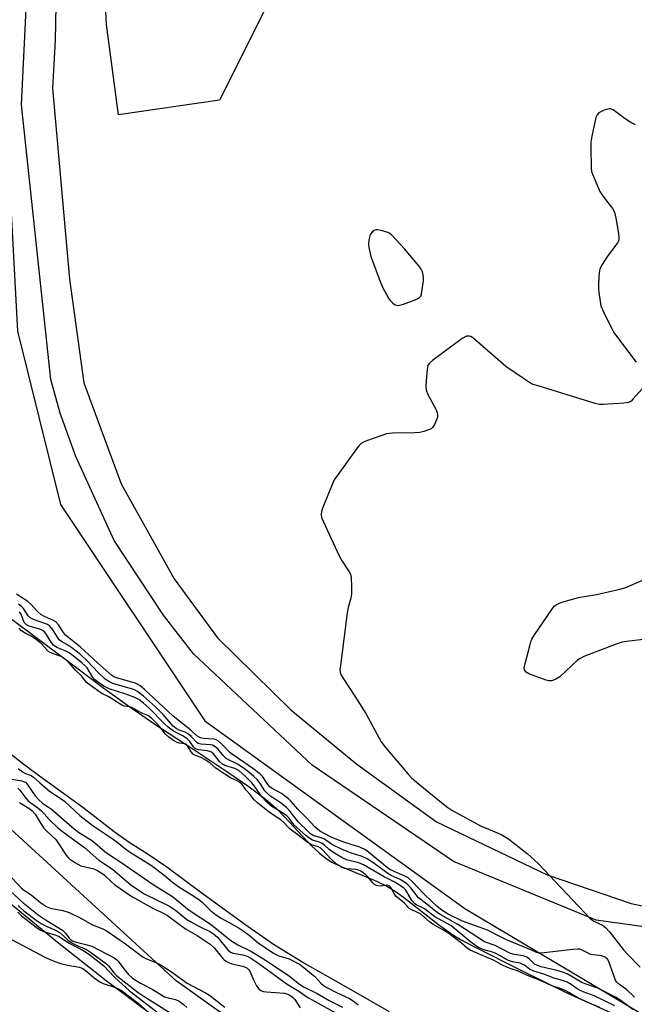
# Model space of a CAD drawing. Units: inches. Extents: x 1285760 to 1291761, y 489452 to 493452.
# Drawn here: x 1286010 to 1286187, y 489983 to 490267 of the extents above; entities that cross this region are included whole.
import ezdxf

# ---------------------------------------------------------------- set-up
doc = ezdxf.new("R2010")
doc.units = ezdxf.units.IN
doc.header["$MEASUREMENT"] = 0
for name, color, linetype in [('HYDRO-Stream Poly Centerlines', 142, 'Continuous'), ('HYDRO-Water Body', 4, 'Continuous'), ('NTRL-Trees', 3, 'Continuous'), ('TRANS-Non Street Sidewalk', 7, 'Continuous'), ('TRANS-Road', 130, 'Continuous'), ('Undefined', 1, 'Continuous')]:
    doc.layers.add(name, color=color, linetype=linetype)

msp = doc.modelspace()

# ---------------------------------------------------------------- linework, layer by layer
at = {"layer": 'HYDRO-Stream Poly Centerlines'}
for points in [[(1286007.58, 490093.66), (1286022.81, 490082.29), (1286034.42, 490073.57), (1286041.53, 490068.39), (1286048.78, 490063.46), (1286061.45, 490055.12), (1286069.58, 490049.75), (1286075.59, 490045.59), (1286080.22, 490042.13), (1286083.76, 490039.15), (1286086.19, 490036.71), (1286091.46, 490030.99), (1286094.01, 490028.33), (1286096.17, 490026.28), (1286098.19, 490024.67), (1286099.89, 490023.63), (1286102.23, 490022.47), (1286112.56, 490018.17), (1286115.87, 490016.57), (1286118.09, 490015.19), (1286120.5, 490013.48), (1286130.62, 490005.57), (1286134.2, 490002.98), (1286137.03, 490001.27), (1286141, 489999.1), (1286154.03, 489992.57), (1286161.57, 489988.82), (1286167.86, 489985.79), (1286172.97, 489983.45), (1286177.13, 489981.69)], [(1286116.53, 489980.39), (1286105.42, 489986.69), (1286091.48, 489994.67), (1286086.75, 489997.5), (1286083, 489999.86), (1286074.7, 490005.59), (1286061.6, 490015.13), (1286052.21, 490022.11), (1286046.81, 490025.84), (1286041.34, 490029.23), (1286036.99, 490032.38), (1286028, 490039.37), (1286014.41, 490049.17), (1286010.57, 490052.03), (1286004.59, 490056.75)]]:
    msp.add_lwpolyline(points, dxfattribs=at)
at = {"layer": 'HYDRO-Water Body'}
for points in [[(1286007.58, 490093.66, 0), (1286022.81, 490082.29, 0), (1286034.42, 490073.57, 0), (1286041.53, 490068.39, 0), (1286048.78, 490063.46, 0), (1286061.45, 490055.12, 0), (1286069.58, 490049.75, 0), (1286075.59, 490045.59, 0), (1286080.22, 490042.13, 0), (1286083.76, 490039.15, 0), (1286086.19, 490036.71, 0), (1286091.46, 490030.99, 0), (1286094.01, 490028.33, 0), (1286096.17, 490026.28, 0), (1286098.19, 490024.67, 0), (1286099.89, 490023.63, 0), (1286102.23, 490022.47, 0), (1286112.56, 490018.17, 0), (1286115.87, 490016.57, 0), (1286118.09, 490015.19, 0), (1286120.5, 490013.48, 0), (1286130.62, 490005.57, 0), (1286134.2, 490002.98, 0), (1286137.03, 490001.27, 0), (1286141, 489999.1, 0), (1286154.03, 489992.57, 0), (1286161.57, 489988.82, 0), (1286167.86, 489985.79, 0), (1286172.97, 489983.45, 0), (1286177.13, 489981.69, 0)], [(1286116.53, 489980.39, 0), (1286105.42, 489986.69, 0), (1286091.48, 489994.67, 0), (1286086.75, 489997.5, 0), (1286083, 489999.86, 0), (1286074.7, 490005.59, 0), (1286061.6, 490015.13, 0), (1286052.21, 490022.11, 0), (1286046.81, 490025.84, 0), (1286041.34, 490029.23, 0), (1286036.99, 490032.38, 0), (1286028, 490039.37, 0), (1286014.41, 490049.17, 0), (1286010.57, 490052.03, 0), (1286004.59, 490056.75, 0)]]:
    msp.add_polyline3d(points, dxfattribs=at)
at = {"layer": 'NTRL-Trees'}
msp.add_lwpolyline([(1286067.39, 490243.53), (1286038.23, 490239.36), (1286034.75, 490265.43), (1286025.61, 490436.33), (1286036.46, 490480.46), (1286058.16, 490485.52), (1286088.23, 490464.36), (1286113.23, 490406.03), (1286129.89, 490356.03), (1286117.39, 490326.86), (1286100.73, 490297.7), (1286084.06, 490276.86)], close=True, dxfattribs=at)
msp.add_lwpolyline([(1286005.8, 490311.9), (1286006.51, 490240.95), (1286006.7, 490221.71), (1286009.06, 490176.86), (1286021.56, 490126.86), (1286063.23, 490064.36), (1286138.23, 490010.2), (1286189.09, 489979.88), (1286298.32, 489953.12), (1286359.08, 489896.69), (1286364.87, 489853.29), (1286347.34, 489829.46), (1286300.73, 489847.7), (1286217.39, 489889.36), (1286113.23, 489947.7), (1286054.89, 489989.36), (1286004.89, 490035.2), (1285921.56, 490106.03), (1285884.06, 490160.2), (1285850.73, 490201.86), (1285821.56, 490243.53), (1285784.06, 490301.86)], dxfattribs=at)
at = {"layer": 'TRANS-Non Street Sidewalk'}
for points in [[(1286021.5, 490341.15), (1286020.02, 490260.77), (1286019.25, 490247.05), (1286024.11, 490191.85), (1286028.28, 490161.98), (1286039.04, 490132.82), (1286054.32, 490105.39), (1286066.82, 490088.37), (1286088, 490067.54), (1286107.09, 490051.91), (1286130.01, 490035.25), (1286161.96, 490019.97), (1286186.26, 490011.64), (1286198.08, 490009.13)], [(1286406.23, 490035.94), (1286381.49, 490028.56), (1286355.88, 490021.19), (1286319.42, 490015.54), (1286256.05, 490003.39), (1286231.31, 490001.66), (1286210.05, 490002.09), (1286176.19, 490006.86), (1286134.96, 490023.79), (1286094.16, 490051.57), (1286059.89, 490083.75), (1286051.28, 490094.88), (1286037.04, 490116.41), (1286025.93, 490140.72), (1286021.42, 490153.22), (1286018.73, 490162.92), (1286010.24, 490242.25), (1286012.56, 490289.85)]]:
    msp.add_lwpolyline(points, dxfattribs=at)
at = {"layer": 'TRANS-Road'}
msp.add_lwpolyline([(1285790.88, 490269.34), (1285804.1, 490246.92), (1285817.93, 490224.88), (1285832.36, 490203.23), (1285842.32, 490189.02), (1285857.73, 490168.06), (1285873.72, 490147.53), (1285884.69, 490134.09), (1285895.91, 490120.86), (1285907.36, 490107.84), (1285919.06, 490095.03), (1285930.99, 490082.43), (1285943.15, 490070.06), (1285955.53, 490057.92), (1285968.54, 490045.6), (1285981.36, 490033.89), (1285994.39, 490022.42), (1286007.63, 490011.19), (1286021.08, 490000.2), (1286034.73, 489989.46), (1286055.56, 489973.83)], dxfattribs=at)
at = {"layer": 'Undefined'}
for points, elevation in [([(1286187.48, 490236.46), (1286186.2, 490237.07), (1286184.5, 490238.13), (1286181.05, 490240.75), (1286180.32, 490241.04), (1286179.81, 490241.03), (1286178.47, 490240.63), (1286176.94, 490239.88), (1286176.4, 490239.32), (1286176.09, 490238.56), (1286174.92, 490233.12), (1286174.64, 490231.4), (1286174.59, 490229.95), (1286174.7, 490223.83), (1286174.81, 490222.98), (1286175.05, 490222.17), (1286177.24, 490217.17), (1286178.19, 490215.72), (1286180.82, 490212.24), (1286181.39, 490211.25), (1286181.83, 490209.54), (1286182.58, 490205.1), (1286182.71, 490203.65), (1286182.65, 490203.1), (1286182.32, 490202.38), (1286179.26, 490198.27), (1286177.85, 490196.09), (1286177.22, 490194.83), (1286177, 490193.68), (1286176.8, 490190.69), (1286176.78, 490189.2), (1286176.9, 490188.02), (1286177.54, 490184.22), (1286178.32, 490182.3), (1286180.58, 490177.73), (1286181.46, 490176.17), (1286187.71, 490167.88)], 206), ([(1286190.21, 490161.08), (1286186.87, 490157.3), (1286186.24, 490156.71), (1286185.52, 490156.3), (1286184.11, 490156.05), (1286178.15, 490155.66), (1286176.98, 490155.74), (1286175.84, 490156.01), (1286159.4, 490161.05), (1286158, 490161.52), (1286157.2, 490161.88), (1286155.44, 490162.99), (1286150.06, 490166.7), (1286140.46, 490175), (1286139.99, 490175.3), (1286139.49, 490175.47), (1286138.72, 490175.42), (1286137.5, 490174.73), (1286128.88, 490168.36), (1286128.02, 490167.6), (1286127.58, 490166.92), (1286127.34, 490165.83), (1286127.07, 490162.59), (1286126.98, 490160.83), (1286127.05, 490159.97), (1286127.57, 490158.62), (1286129.93, 490154.15), (1286130.26, 490153.34), (1286130.39, 490152.81), (1286130.33, 490152.03), (1286130.08, 490151.25), (1286129.51, 490149.97), (1286128.92, 490149.07), (1286128.53, 490148.72), (1286127.78, 490148.35), (1286126.4, 490147.9), (1286125.25, 490147.65), (1286123.8, 490147.53), (1286117.35, 490147.39), (1286115.63, 490147.19), (1286114.24, 490146.76), (1286109.83, 490145.17), (1286109.03, 490144.84), (1286108.3, 490144.41), (1286107.68, 490143.82), (1286106.95, 490142.89), (1286101.53, 490135.44), (1286100.55, 490133.96), (1286099.92, 490132.61), (1286097.25, 490125.94), (1286096.88, 490124.82), (1286096.77, 490123.97), (1286096.89, 490123.11), (1286097.3, 490122.01), (1286102, 490112), (1286102.84, 490110.44), (1286104.88, 490107.44), (1286105.23, 490106.7), (1286105.4, 490105.88), (1286105.54, 490102.96), (1286105.53, 490100.92), (1286105.32, 490099.8), (1286104.54, 490097.06), (1286104.29, 490095.61), (1286102.3, 490080.33), (1286102.2, 490079.17), (1286102.27, 490078.33), (1286102.57, 490077.56), (1286102.99, 490076.83), (1286106.49, 490071.5), (1286109.63, 490066.52), (1286114.05, 490058.31), (1286115.3, 490056.68), (1286121.85, 490049.01), (1286122.87, 490047.93), (1286124.19, 490046.78), (1286131.01, 490041.17), (1286133.28, 490039.39), (1286134.46, 490038.56), (1286142.72, 490034.04), (1286147.39, 490032.16), (1286148.73, 490031.53), (1286150.52, 490030.47), (1286152.21, 490029.25), (1286156.2, 490026.11), (1286159.4, 490023.18), (1286174.36, 490007.39), (1286175.47, 490006.58), (1286177.98, 490005.37), (1286178.86, 490004.72), (1286179.96, 490003.47), (1286184.02, 489998.28), (1286185.17, 489997.02), (1286188.88, 489993.29)], 206), ([(1286193.05, 490088.22), (1286185.67, 490087.38), (1286183.62, 490087.05), (1286181.94, 490086.5), (1286172.54, 490082.94), (1286171.49, 490082.42), (1286170.8, 490081.9), (1286165.67, 490077.1), (1286164.52, 490076.37), (1286163.31, 490075.92), (1286162.52, 490075.92), (1286161.7, 490076.13), (1286156.71, 490077.95), (1286156.22, 490078.2), (1286155.8, 490078.53), (1286155.48, 490079.09), (1286155.4, 490079.57), (1286155.62, 490080.94), (1286156.96, 490086.04), (1286157.28, 490087.16), (1286157.61, 490087.97), (1286158.37, 490089.21), (1286163.33, 490096.53), (1286164.05, 490097.44), (1286164.69, 490097.97), (1286166.28, 490098.6), (1286171.05, 490100.02), (1286176.24, 490100.85), (1286182.96, 490102.36), (1286184.68, 490102.85), (1286195.28, 490107.53)], 206), ([(1286187.17, 489984.63), (1286184.86, 489986.8), (1286182.99, 489988.18), (1286182.05, 489989.06), (1286181.75, 489989.49), (1286181.4, 489990.26), (1286179.81, 489994.92), (1286179.41, 489995.6), (1286178.7, 489996.2), (1286177.67, 489996.51), (1286174.59, 489996.95), (1286173.8, 489997.27), (1286171.88, 489998.29), (1286171.39, 489998.44), (1286170.83, 489998.5), (1286169.39, 489998.42), (1286161.16, 489997.4), (1286160.01, 489997.36), (1286159.22, 489997.45), (1286158.57, 489997.66), (1286157.44, 489998.22), (1286155.16, 489999.1), (1286150.24, 490001.19), (1286148.29, 490002.11), (1286144.73, 490003.95), (1286137.53, 490006.6), (1286133.42, 490008.58), (1286131.73, 490009.61), (1286130.17, 490010.86), (1286128.81, 490012.1), (1286126.17, 490014.63), (1286123.11, 490017.87), (1286121.83, 490019.04), (1286120.76, 490019.68), (1286117.81, 490020.86), (1286116.62, 490021.49), (1286115.45, 490022.38), (1286110.95, 490026.12), (1286109.57, 490027.13), (1286107.95, 490027.89), (1286103.57, 490029.23), (1286100.76, 490030.3), (1286099.48, 490030.87), (1286096.38, 490032.58), (1286094.96, 490033.77), (1286092.77, 490036.21), (1286090.05, 490038.93), (1286088.12, 490041.07), (1286087.4, 490041.76), (1286085.32, 490043.39), (1286082.77, 490044.74), (1286082.06, 490045.2), (1286081.35, 490045.98), (1286079.88, 490048.22), (1286079.07, 490049.06), (1286077, 490050.67), (1286070.48, 490055.12), (1286067.96, 490057.73), (1286067.12, 490058.49), (1286066.42, 490058.92), (1286065.89, 490059.08), (1286062.7, 490059.3), (1286061.98, 490059.44), (1286061.54, 490059.64), (1286060.9, 490060.1), (1286059.13, 490061.7), (1286056.9, 490063.38), (1286053.92, 490065.83), (1286045.73, 490073.43), (1286044.38, 490074.58), (1286043.52, 490075.08), (1286042.76, 490075.4), (1286037.71, 490076.8), (1286036.91, 490077.13), (1286036.35, 490077.47), (1286032.16, 490081.09), (1286027.17, 490085.75), (1286023, 490089.1), (1286022.35, 490089.9), (1286020.93, 490092.09), (1286020.19, 490092.93), (1286019.49, 490093.37), (1286016.86, 490094.48), (1286015.81, 490095.05), (1286014.96, 490095.84), (1286013, 490098.04), (1286012.09, 490098.85), (1286008.78, 490100.94)], 206), ([(1286186.7, 489981.05), (1286182.94, 489983.83), (1286181.68, 489984.62), (1286176.66, 489987.24), (1286173.01, 489988.44), (1286172.03, 489988.83), (1286167.8, 489991.33), (1286166.71, 489991.75), (1286164.75, 489992.34), (1286160.25, 489993.38), (1286159.2, 489993.71), (1286158.36, 489994.18), (1286156.84, 489995.68), (1286156.16, 489996.16), (1286155.09, 489996.5), (1286152.49, 489996.97), (1286151.45, 489997.26), (1286146.99, 489999.5), (1286143.93, 490000.61), (1286136.2, 490005.57), (1286131.29, 490008.34), (1286130.36, 490008.93), (1286127.25, 490011.49), (1286124.83, 490013.26), (1286122.68, 490016.15), (1286121.92, 490016.96), (1286121.12, 490017.64), (1286119.55, 490018.61), (1286117, 490019.78), (1286116.04, 490020.31), (1286112.04, 490023.23), (1286110.21, 490024.46), (1286108.63, 490025.27), (1286104.9, 490026.4), (1286102.45, 490027.4), (1286100.06, 490028.57), (1286098.14, 490029.94), (1286097.51, 490030.31), (1286096.78, 490030.6), (1286094.69, 490031.21), (1286093.71, 490031.76), (1286092.89, 490032.49), (1286090.26, 490035.17), (1286087.84, 490038.24), (1286086.87, 490039.25), (1286085.17, 490040.66), (1286082.25, 490042.55), (1286081.23, 490043.38), (1286080.53, 490044.2), (1286079.13, 490046.31), (1286078.32, 490047.41), (1286077.36, 490048.35), (1286075.84, 490049.61), (1286074.22, 490050.82), (1286072.61, 490051.86), (1286071.66, 490052.38), (1286070.06, 490053.12), (1286069.37, 490053.53), (1286068.58, 490054.26), (1286066.89, 490056.26), (1286065.89, 490057.09), (1286065.41, 490057.32), (1286064.87, 490057.45), (1286062.04, 490057.69), (1286061.3, 490057.87), (1286060.84, 490058.17), (1286059.21, 490059.89), (1286058.18, 490060.73), (1286057.51, 490061.1), (1286055.52, 490061.79), (1286054.87, 490062.14), (1286054.02, 490062.88), (1286051.12, 490066.19), (1286048.94, 490068.39), (1286045.5, 490071.49), (1286043.75, 490072.88), (1286043.07, 490073.26), (1286042.3, 490073.56), (1286036.58, 490075.21), (1286035.48, 490075.72), (1286034.37, 490076.45), (1286032.45, 490078.2), (1286029.11, 490081.81), (1286027.28, 490083.54), (1286024.8, 490085.49), (1286023.33, 490086.45), (1286021.8, 490087.29), (1286021.18, 490087.77), (1286020.61, 490088.52), (1286019.34, 490090.65), (1286018.42, 490091.7), (1286017.76, 490092.15), (1286017.03, 490092.51), (1286013.73, 490093.67), (1286012.67, 490094.21), (1286012.19, 490094.73), (1286010.85, 490096.84), (1286010.28, 490097.43), (1286009.38, 490098.08)], 204), ([(1286181.56, 489982.09), (1286175.56, 489985.03), (1286172.4, 489986.17), (1286171.55, 489986.55), (1286170.69, 489987.05), (1286168.9, 489988.31), (1286167.77, 489988.96), (1286166.46, 489989.45), (1286163.96, 489990.14), (1286161.29, 489991.17), (1286158.12, 489992.12), (1286156.86, 489992.72), (1286155.42, 489993.82), (1286154.83, 489994.18), (1286154.17, 489994.4), (1286151.97, 489994.84), (1286150.87, 489995.18), (1286150.11, 489995.56), (1286148.43, 489996.58), (1286146.98, 489997.31), (1286145.98, 489997.69), (1286143.99, 489998.22), (1286142.36, 489998.89), (1286141.37, 489999.47), (1286140, 490000.49), (1286134.18, 490005.26), (1286129.53, 490007.78), (1286126.63, 490010.07), (1286125.91, 490010.48), (1286124.38, 490011.19), (1286123.66, 490011.64), (1286122.93, 490012.49), (1286121.17, 490015.47), (1286120.61, 490016.1), (1286119.69, 490016.78), (1286118.18, 490017.68), (1286114.96, 490019.37), (1286109, 490022.86), (1286107.64, 490023.38), (1286104.07, 490024.25), (1286103.02, 490024.7), (1286100.12, 490026.43), (1286099.04, 490027.29), (1286097.75, 490028.49), (1286097.05, 490029), (1286096.27, 490029.34), (1286094.31, 490029.91), (1286093.17, 490030.57), (1286092.31, 490031.25), (1286089.01, 490034.24), (1286087.49, 490036.28), (1286086.85, 490036.99), (1286085.93, 490037.65), (1286082.54, 490039.64), (1286081.23, 490040.74), (1286079.73, 490042.39), (1286077.55, 490045.54), (1286076.79, 490046.51), (1286074.94, 490048.3), (1286072.96, 490050.04), (1286071.86, 490050.66), (1286069.22, 490051.43), (1286068.27, 490051.92), (1286067.44, 490052.65), (1286065.64, 490054.88), (1286064.9, 490055.48), (1286064, 490055.76), (1286061.25, 490056.04), (1286060.76, 490056.2), (1286060.4, 490056.41), (1286059.93, 490056.89), (1286058.83, 490058.46), (1286058.11, 490059.19), (1286056.81, 490060.07), (1286054.14, 490061.44), (1286052.62, 490062.53), (1286051.57, 490063.49), (1286047.11, 490068.03), (1286045.47, 490069.53), (1286044.14, 490070.54), (1286042.99, 490071.12), (1286040.37, 490072.06), (1286035.59, 490073.62), (1286034.04, 490074.38), (1286032.18, 490075.61), (1286031.33, 490076.32), (1286030.84, 490076.91), (1286029.18, 490079.7), (1286028.58, 490080.35), (1286027.7, 490081.12), (1286025.17, 490083.18), (1286024, 490084.02), (1286022.85, 490084.63), (1286020.48, 490085.54), (1286019.51, 490086.19), (1286018.8, 490087.08), (1286017.33, 490089.55), (1286016.7, 490090.3), (1286015.81, 490090.79), (1286012.8, 490091.59), (1286012.04, 490091.89), (1286011.67, 490092.12), (1286011.06, 490092.76), (1286010.14, 490095.14), (1286009.7, 490095.82)], 202), ([(1286180.54, 489980.03), (1286170.88, 489984.38), (1286168.26, 489986), (1286167.19, 489986.55), (1286166.04, 489987.01), (1286163.13, 489987.97), (1286159.78, 489989.55), (1286156.37, 489990.84), (1286153.44, 489992.26), (1286151.58, 489992.78), (1286150.52, 489993.19), (1286148.9, 489993.96), (1286146.52, 489995.33), (1286142.86, 489996.81), (1286139.78, 489998.23), (1286138.78, 489998.85), (1286137.26, 490000.23), (1286133.6, 490003.02), (1286132.08, 490003.98), (1286129.33, 490005.52), (1286128.08, 490006.34), (1286125.56, 490008.54), (1286124.58, 490009.1), (1286122.72, 490009.88), (1286122.19, 490010.24), (1286120.68, 490011.83), (1286118.41, 490013.65), (1286117.91, 490014.33), (1286116.89, 490016.25), (1286116.43, 490016.73), (1286116.11, 490016.89), (1286115.7, 490016.95), (1286113.8, 490016.68), (1286113.18, 490016.71), (1286112.74, 490016.85), (1286112.19, 490017.15), (1286111.63, 490017.63), (1286110.12, 490019.47), (1286109.55, 490020.05), (1286108.25, 490020.98), (1286107.5, 490021.32), (1286106.83, 490021.49), (1286104.19, 490021.63), (1286103.47, 490021.77), (1286102.66, 490022.15), (1286101.23, 490023.05), (1286099.68, 490024.41), (1286097.27, 490027.05), (1286096.67, 490027.6), (1286095.9, 490028.01), (1286093.98, 490028.6), (1286092.72, 490029.37), (1286090, 490031.51), (1286087.79, 490033.11), (1286087.02, 490033.84), (1286086.04, 490034.98), (1286085.16, 490035.76), (1286081.88, 490037.95), (1286078.41, 490040.73), (1286077.47, 490041.61), (1286076.19, 490043.17), (1286075.07, 490044.33), (1286073.92, 490045.96), (1286073.21, 490046.68), (1286072.55, 490047.08), (1286070.63, 490047.94), (1286067.32, 490050.02), (1286066.4, 490050.68), (1286064.77, 490052.16), (1286063.16, 490053.25), (1286062.08, 490053.83), (1286060.46, 490054.39), (1286059.86, 490054.72), (1286059.2, 490055.47), (1286058.2, 490057.18), (1286057.76, 490057.61), (1286057.37, 490057.78), (1286055.78, 490057.98), (1286055.18, 490058.17), (1286054.14, 490058.74), (1286052.77, 490059.66), (1286051.8, 490060.54), (1286050.23, 490062.62), (1286049.26, 490063.68), (1286047.86, 490065.05), (1286046.98, 490065.7), (1286046.27, 490066.08), (1286044.83, 490066.66), (1286042.13, 490068.2), (1286041.38, 490068.4), (1286039.96, 490068.62), (1286039.26, 490068.89), (1286035.47, 490071.34), (1286033.44, 490072.29), (1286032.6, 490072.82), (1286028.97, 490075.59), (1286027.58, 490077.39), (1286025.85, 490079.02), (1286023.81, 490081.33), (1286022.91, 490082.17), (1286021.72, 490082.92), (1286019.21, 490083.79), (1286018.19, 490084.35), (1286017.54, 490084.93), (1286016.07, 490086.58), (1286014.63, 490087.76), (1286013.23, 490088.73), (1286011.28, 490089.67), (1286010.28, 490090.39), (1286009.62, 490091.18)], 200), ([(1286009.28, 490050.59), (1286010.7, 490049.6), (1286011.44, 490049.2), (1286013.04, 490048.58), (1286013.76, 490048.12), (1286015.55, 490046.48), (1286018.25, 490044.18), (1286022.71, 490041.19), (1286027.14, 490037.02), (1286030.99, 490034.04), (1286036.77, 490030.2), (1286037.83, 490029.39), (1286039.97, 490027.59), (1286041.42, 490026.53), (1286045.49, 490024.11), (1286047.77, 490022.6), (1286051.31, 490019.93), (1286053.83, 490017.8), (1286055.63, 490016.46), (1286059.22, 490014.29), (1286061.76, 490012.59), (1286062.45, 490012.01), (1286064.82, 490009.63), (1286066.29, 490008.45), (1286067.89, 490007.44), (1286072.79, 490004.69), (1286073.98, 490003.95), (1286076.01, 490002.49), (1286078.58, 490000.34), (1286083.04, 489997.27), (1286084.53, 489996.57), (1286087.55, 489995.71), (1286090.47, 489994.1), (1286091.77, 489993.16), (1286094.02, 489991.36), (1286094.89, 489990.55), (1286096.66, 489988.64), (1286097.44, 489988.01), (1286098.39, 489987.38), (1286101.41, 489985.82), (1286104.94, 489984.24), (1286106.02, 489983.58), (1286107.48, 489982.38)], 200), ([(1286007.51, 490047.56), (1286010.35, 490047.06), (1286010.88, 490046.9), (1286011.37, 490046.64), (1286012.12, 490045.86), (1286014.23, 490042.75), (1286015.23, 490041.55), (1286016.35, 490040.65), (1286018.88, 490038.84), (1286025.42, 490033.21), (1286026.76, 490032.28), (1286030.79, 490029.77), (1286034.34, 490026.69), (1286035.69, 490025.68), (1286038.68, 490023.78), (1286048.6, 490016.97), (1286053.85, 490013.67), (1286058.64, 490009.69), (1286065.15, 490005.5), (1286070.71, 490001.01), (1286072.68, 489999.75), (1286076.42, 489997.89), (1286080.11, 489995.65), (1286087.52, 489990.79), (1286090.1, 489988.67), (1286091.68, 489987.59), (1286095.65, 489985.71), (1286099.28, 489983.6), (1286102.93, 489981.76)], 202), ([(1286009.22, 490044.96), (1286009.81, 490044.35), (1286011.19, 490042.45), (1286012.1, 490041.43), (1286012.93, 490040.71), (1286014.96, 490039.29), (1286016, 490038.44), (1286018.32, 490035.76), (1286020.66, 490033.63), (1286022.47, 490032.18), (1286028.41, 490027.85), (1286032.61, 490024.14), (1286036.56, 490021.52), (1286040.55, 490018.12), (1286041.86, 490017.09), (1286045.71, 490014.44), (1286052.96, 490010.89), (1286054.68, 490009.69), (1286058, 490007.07), (1286059.14, 490006.32), (1286061.43, 490005.09), (1286064.81, 490003.47), (1286065.72, 490002.93), (1286066.88, 490001.89), (1286069.86, 489998.25), (1286070.64, 489997.58), (1286071.33, 489997.32), (1286074.19, 489996.87), (1286075.42, 489996.42), (1286076.42, 489995.88), (1286078.81, 489994.31), (1286086.96, 489988.35), (1286090.36, 489986.31), (1286092.96, 489984.53), (1286094.99, 489983.34), (1286101.12, 489979.99)], 204), ([(1286009.71, 490040.84), (1286012.66, 490038.95), (1286013.35, 490038.43), (1286014.18, 490037.46), (1286015.63, 490035.04), (1286016.75, 490033.43), (1286017.5, 490032.59), (1286020.14, 490030.12), (1286020.99, 490028.97), (1286023.17, 490025.58), (1286023.72, 490024.93), (1286024.15, 490024.55), (1286025.87, 490023.39), (1286027.43, 490022.57), (1286028.27, 490022.3), (1286031.14, 490021.65), (1286032.41, 490021.1), (1286034.2, 490019.88), (1286036.29, 490017.83), (1286037.19, 490017.05), (1286042.15, 490013.68), (1286047.96, 490010.45), (1286051.31, 490008.81), (1286052.39, 490008.21), (1286057.57, 490004.32), (1286060.94, 490002.46), (1286064.75, 489999.92), (1286066, 489998.73), (1286068.37, 489995.8), (1286068.78, 489995.41), (1286069.46, 489994.94), (1286070.97, 489994.23), (1286074.13, 489993.58), (1286074.87, 489993.32), (1286075.3, 489993.06), (1286075.86, 489992.55), (1286076.17, 489992.11), (1286077.33, 489989.4), (1286078.12, 489987.93), (1286078.75, 489987.05), (1286079.36, 489986.55), (1286080.15, 489986.25), (1286080.99, 489986.11), (1286086.19, 489985.74), (1286087.17, 489985.45), (1286087.97, 489985.01), (1286088.58, 489984.53), (1286089.15, 489983.94), (1286090.67, 489981.5)], 206), ([(1286007.09, 490015.23), (1286010.76, 490011.84), (1286015.06, 490008.43), (1286017.39, 490006.86), (1286022.05, 490003.93), (1286022.88, 490003.16), (1286023.99, 490001.61), (1286024.47, 490001.13), (1286024.94, 490000.85), (1286025.74, 490000.55), (1286029.19, 489999.74), (1286030.54, 489999.32), (1286037.03, 489995.98), (1286037.64, 489995.53), (1286038.19, 489994.99), (1286039.79, 489992.79), (1286041.15, 489991.19), (1286042.23, 489990.22), (1286043.17, 489989.54), (1286044.65, 489988.65), (1286048.22, 489986.81), (1286051.55, 489984.74), (1286052.61, 489984.39), (1286054.75, 489983.94), (1286055.76, 489983.5), (1286056.93, 489982.64), (1286058.01, 489981.67)], 210), ([(1286009.31, 490011.12), (1286009.92, 490010.48), (1286010.98, 490009.58), (1286014.54, 490006.82), (1286015.92, 490005.88), (1286017.56, 490005), (1286019.92, 490004.01), (1286021.41, 490003.15), (1286022.3, 490002.45), (1286023.64, 490001.06), (1286024.29, 490000.58), (1286025.85, 489999.77), (1286029.02, 489998.36), (1286030.17, 489997.65), (1286034.79, 489994.22), (1286035.39, 489993.66), (1286037.03, 489991.59), (1286037.7, 489990.91), (1286043.95, 489986.01), (1286045.41, 489985.01), (1286055.03, 489978.97)], 212), ([(1286009.16, 490009.11), (1286010.3, 490008.06), (1286014.5, 490004.82), (1286015.7, 490003.99), (1286016.63, 490003.55), (1286019.93, 490002.65), (1286020.99, 490002.21), (1286024.01, 490000.2), (1286028.22, 489997.97), (1286029.62, 489997.12), (1286034.03, 489993.7), (1286037.14, 489990.43), (1286041.39, 489986.42), (1286049.35, 489980.4)], 214), ([(1285999.06, 490005.55), (1286017.19, 489996.09), (1286019.85, 489994.93), (1286021.52, 489994.35), (1286023.52, 489993.82), (1286026.99, 489993.23), (1286027.99, 489992.86), (1286029.12, 489992.06), (1286031.23, 489990.15), (1286032.84, 489989.05), (1286033.85, 489988.57), (1286037.39, 489987.4), (1286038.43, 489986.94), (1286039.12, 489986.53), (1286043.91, 489982.86), (1286049.59, 489977.79)], 216)]:
    msp.add_lwpolyline(points, dxfattribs=dict(at, elevation=elevation))
at = {"layer": 'Undefined', "elevation": 206}
msp.add_lwpolyline([(1286113.03, 490206.16), (1286112.53, 490206.12), (1286112.06, 490205.92), (1286111.44, 490205.43), (1286110.95, 490204.78), (1286110.68, 490204), (1286110.53, 490203.15), (1286110.45, 490201.98), (1286110.52, 490201.07), (1286111.1, 490198.46), (1286113.84, 490191.23), (1286114.51, 490189.61), (1286116.2, 490186.42), (1286116.69, 490185.74), (1286117.49, 490184.96), (1286118.16, 490184.5), (1286118.88, 490184.3), (1286119.42, 490184.36), (1286120.54, 490184.68), (1286123.93, 490185.9), (1286124.95, 490186.39), (1286125.49, 490186.93), (1286125.76, 490187.68), (1286126.31, 490191.39), (1286126.34, 490192.25), (1286126.23, 490193.13), (1286125.99, 490193.98), (1286125.6, 490194.79), (1286124.92, 490195.73), (1286120.8, 490200.61), (1286117.12, 490204.62), (1286116.46, 490205.13), (1286115.71, 490205.49), (1286114.1, 490205.98)], close=True, dxfattribs=at)
at = {"layer": 'Undefined'}
msp.add_polyline3d([(1286007.44, 490019.09, 208), (1286010.24, 490016.06, 208), (1286011.11, 490015.39, 208), (1286013.01, 490014.15, 208), (1286015.84, 490011.86, 208), (1286017.27, 490010.9, 208), (1286018.5, 490010.33, 208), (1286022.24, 490009.61, 208), (1286024.05, 490009.03, 208), (1286027.16, 490007.56, 208), (1286030.72, 490005.5, 208), (1286033.72, 490004.32, 208), (1286035.03, 490003.68, 208), (1286037.46, 490001.9, 208), (1286040.25, 490000, 208), (1286045.39, 489996.16, 208), (1286046.35, 489995.65, 208), (1286049.34, 489994.5, 208), (1286050.59, 489993.83, 208), (1286053.56, 489991.94, 208), (1286058.12, 489988.7, 208), (1286063.36, 489985.89, 208), (1286064.51, 489985.21, 208), (1286068.99, 489981.73, 208)], dxfattribs=at)

doc.saveas('drawing.dxf')
